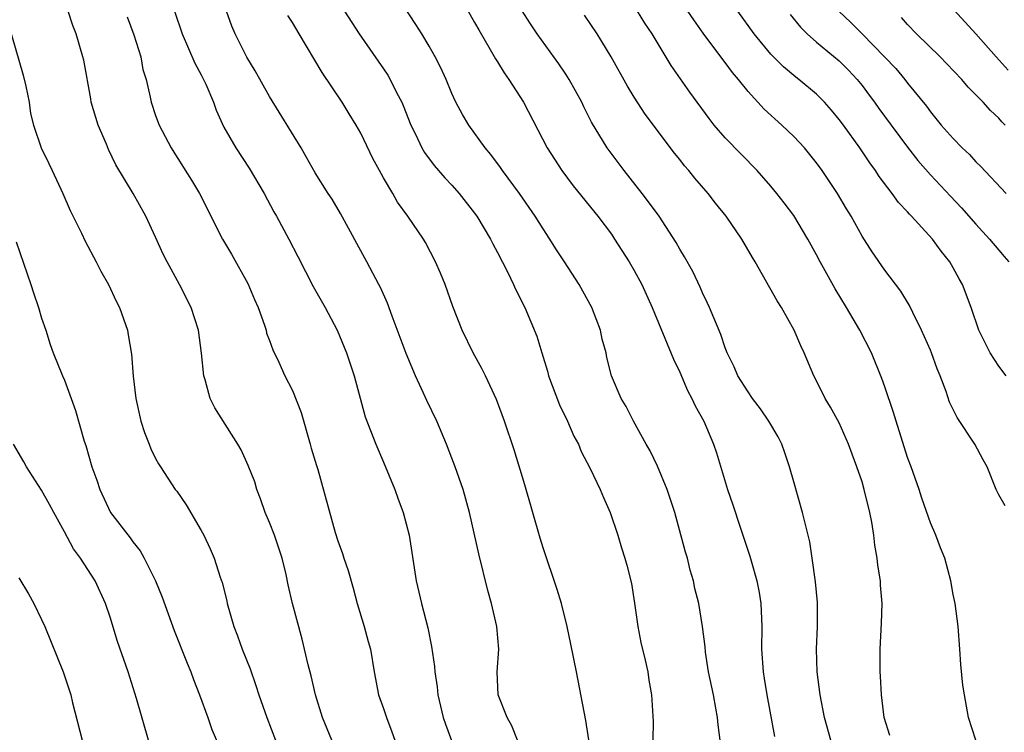
# Model space of a CAD drawing. Units: inches. Extents: x 2670000 to 2671137, y 1560000 to 1561272.
# Drawn here: x 2670681 to 2670767, y 1560912 to 1560974 of the extents above; entities that cross this region are included whole.
import ezdxf

# ---------------------------------------------------------------- set-up
doc = ezdxf.new("R2010")
doc.units = ezdxf.units.IN
doc.header["$MEASUREMENT"] = 0
doc.layers.add('LD26701560_2ft', color=252, linetype='Continuous')

msp = doc.modelspace()

# ---------------------------------------------------------------- linework, layer by layer
at = {"layer": 'LD26701560_2ft'}
for points, elevation in [([(2670719, 1560977.571), (2670721, 1560974.016), (2670721.354, 1560973.354), (2670722.367, 1560971.633), (2670722.819, 1560970.819), (2670723, 1560970.547), (2670723.584, 1560969.584), (2670724.012, 1560969), (2670725.275, 1560967), (2670727.353, 1560963), (2670728.641, 1560961), (2670729.66, 1560959.66), (2670731.812, 1560957), (2670733, 1560955.41), (2670733.286, 1560955), (2670734.56, 1560953), (2670735, 1560952.233), (2670735.669, 1560951), (2670736.585, 1560949), (2670738.463, 1560944.463), (2670739, 1560943.326), (2670739.689, 1560941.689), (2670740.075, 1560941), (2670740.343, 1560940.343), (2670741.109, 1560939), (2670741.952, 1560937), (2670742.218, 1560936.218), (2670743.189, 1560933), (2670743.672, 1560931.672), (2670744.294, 1560929.706), (2670744.662, 1560928.662), (2670745.155, 1560927.155), (2670745.257, 1560926.742), (2670745.759, 1560925), (2670745.962, 1560923.962), (2670746.109, 1560923), (2670746.197, 1560921), (2670746.187, 1560919), (2670746.317, 1560917), (2670746.42, 1560916.42), (2670746.636, 1560915), (2670747.324, 1560911.324)], 9438), ([(2670742.555, 1560911), (2670742.361, 1560912.361), (2670742.317, 1560913), (2670742.179, 1560913.821), (2670741.951, 1560915), (2670741.536, 1560917), (2670741.255, 1560918.744), (2670741.217, 1560919.217), (2670740.995, 1560920.994), (2670740.678, 1560923), (2670740.337, 1560924.337), (2670740.218, 1560925), (2670739.924, 1560925.924), (2670739.67, 1560927), (2670739.514, 1560927.513), (2670738.565, 1560931), (2670737.907, 1560933), (2670737.051, 1560935.051), (2670736.393, 1560936.393), (2670736.042, 1560937), (2670734.943, 1560939), (2670734.306, 1560940.305), (2670733.854, 1560941), (2670733.01, 1560943), (2670732.613, 1560944.613), (2670732.537, 1560945), (2670732.195, 1560946.195), (2670732.042, 1560947), (2670731.271, 1560949), (2670730.167, 1560951), (2670728.887, 1560953), (2670728.135, 1560954.135), (2670727.607, 1560955), (2670727, 1560955.889), (2670726.309, 1560957), (2670724.924, 1560959), (2670723.45, 1560961), (2670723.274, 1560961.273), (2670722.425, 1560962.425), (2670721.936, 1560963), (2670720.486, 1560965), (2670719.937, 1560965.937), (2670719.363, 1560967), (2670719, 1560967.779), (2670718.504, 1560969), (2670718.031, 1560970.031), (2670717.525, 1560971), (2670717, 1560971.925), (2670716.357, 1560973), (2670715.841, 1560973.841), (2670713.804, 1560977)], 9436), ([(2670708.456, 1560911), (2670707.653, 1560913), (2670707.028, 1560915), (2670706.652, 1560916.652), (2670706.376, 1560917.625), (2670705.87, 1560919.87), (2670705.022, 1560923.022), (2670704.632, 1560924.632), (2670704.461, 1560925.54), (2670704.101, 1560927), (2670703.437, 1560929), (2670703, 1560930.108), (2670702.622, 1560931), (2670702.209, 1560932.209), (2670701.879, 1560933), (2670701.695, 1560933.695), (2670701.134, 1560935.134), (2670700.509, 1560936.509), (2670700.226, 1560937), (2670698.186, 1560940.186), (2670697.783, 1560941), (2670697.35, 1560942.65), (2670697.227, 1560943), (2670697.02, 1560944.98), (2670696.764, 1560947), (2670696.129, 1560949), (2670695.096, 1560951), (2670694.02, 1560953), (2670693.676, 1560953.676), (2670693, 1560955.165), (2670692.13, 1560957), (2670691.026, 1560959), (2670689.508, 1560961.508), (2670688.866, 1560962.866), (2670688.691, 1560963.309), (2670687.96, 1560965), (2670687.355, 1560967), (2670687.315, 1560967.315), (2670686.692, 1560970.692), (2670686.615, 1560971), (2670686.022, 1560973), (2670685.735, 1560973.735), (2670685.331, 1560975)], 9424), ([(2670694.644, 1560975), (2670695.321, 1560973), (2670696.439, 1560970.439), (2670697, 1560969.415), (2670697.397, 1560968.603), (2670698.093, 1560967), (2670698.321, 1560966.321), (2670699, 1560964.83), (2670700.031, 1560963), (2670701.22, 1560961.22), (2670702.524, 1560959), (2670703.381, 1560957.381), (2670703.607, 1560957), (2670704.696, 1560955), (2670705.47, 1560953.47), (2670706.836, 1560950.836), (2670707.886, 1560949), (2670708.947, 1560947), (2670709.756, 1560945), (2670710.423, 1560943), (2670711.39, 1560939.39), (2670712.32, 1560937), (2670713, 1560935.405), (2670713.986, 1560933), (2670714.246, 1560932.246), (2670714.727, 1560931), (2670715, 1560929.99), (2670715.239, 1560929), (2670715.859, 1560925), (2670716.323, 1560923), (2670716.884, 1560920.884), (2670717.227, 1560919.227), (2670717.469, 1560917.469), (2670717.495, 1560917), (2670717.703, 1560915.703), (2670717.758, 1560915), (2670717.989, 1560914.011), (2670718.252, 1560913), (2670718.432, 1560912.431), (2670718.972, 1560910.972)], 9428), ([(2670724.757, 1560911), (2670724.262, 1560912.262), (2670723.841, 1560913), (2670723.064, 1560915), (2670722.979, 1560917), (2670723.117, 1560919), (2670722.944, 1560921), (2670722.473, 1560923), (2670722.154, 1560924.154), (2670721.365, 1560927.365), (2670720.542, 1560931), (2670719.981, 1560933), (2670719.292, 1560935), (2670719, 1560935.766), (2670718.517, 1560937), (2670717.676, 1560939), (2670716.815, 1560940.815), (2670716.525, 1560941.476), (2670715.815, 1560943), (2670715, 1560944.938), (2670713.768, 1560948.232), (2670713.364, 1560949.364), (2670712.735, 1560950.736), (2670712.597, 1560951), (2670711.532, 1560953), (2670709.232, 1560957.232), (2670708.489, 1560958.489), (2670708.14, 1560959), (2670707, 1560960.796), (2670706.224, 1560962.224), (2670705.766, 1560963), (2670703, 1560967.52), (2670701.751, 1560969.751), (2670701, 1560970.96), (2670699.993, 1560973), (2670699.685, 1560973.685), (2670699.214, 1560975)], 9430), ([(2670709.581, 1560975), (2670710.853, 1560973), (2670713, 1560969.928), (2670713.373, 1560969.373), (2670713.589, 1560969), (2670714.155, 1560967.845), (2670714.596, 1560967), (2670714.72, 1560966.72), (2670715.387, 1560965), (2670715.797, 1560964.202), (2670716.372, 1560963), (2670716.604, 1560962.604), (2670717.46, 1560961.46), (2670718.383, 1560960.383), (2670719, 1560959.725), (2670719.639, 1560959), (2670721, 1560957.256), (2670721.185, 1560957), (2670722.38, 1560955), (2670722.583, 1560954.583), (2670723, 1560953.821), (2670723.875, 1560952.125), (2670724.418, 1560951), (2670724.588, 1560950.589), (2670725.407, 1560949), (2670726.461, 1560946.461), (2670726.885, 1560945), (2670727.404, 1560943.404), (2670727.489, 1560943), (2670728.438, 1560940.438), (2670729.159, 1560939), (2670729.704, 1560937.704), (2670730.112, 1560937), (2670730.347, 1560936.347), (2670731.151, 1560934.849), (2670732.029, 1560933), (2670732.301, 1560932.301), (2670732.893, 1560931), (2670733.559, 1560929), (2670733.892, 1560927.891), (2670734.179, 1560927), (2670734.361, 1560926.361), (2670734.756, 1560924.756), (2670735.039, 1560923.039), (2670735.327, 1560921), (2670735.593, 1560919.593), (2670735.96, 1560918.04), (2670736.187, 1560917), (2670736.292, 1560916.292), (2670736.528, 1560915), (2670736.662, 1560912.662), (2670736.632, 1560911)], 9434), ([(2670752.252, 1560911), (2670751.711, 1560913), (2670751.31, 1560915), (2670751.062, 1560917), (2670751.009, 1560919), (2670751.087, 1560921), (2670751.089, 1560923.089), (2670750.923, 1560924.923), (2670750.629, 1560927), (2670750.407, 1560928.407), (2670750.28, 1560929), (2670749.784, 1560931), (2670749, 1560933.684), (2670748.645, 1560935), (2670748.229, 1560936.229), (2670747.95, 1560937), (2670747.628, 1560937.628), (2670746.825, 1560939), (2670746.089, 1560940.089), (2670745.394, 1560941), (2670745, 1560941.587), (2670744.111, 1560943), (2670743.788, 1560943.788), (2670743.175, 1560945), (2670743, 1560945.44), (2670742.611, 1560946.611), (2670741.609, 1560949), (2670741.419, 1560949.42), (2670741, 1560950.281), (2670740.782, 1560950.782), (2670740.137, 1560952.137), (2670739.43, 1560953.43), (2670739, 1560954.118), (2670738.686, 1560954.686), (2670737.189, 1560957), (2670736.272, 1560958.272), (2670735.712, 1560959), (2670734.123, 1560961), (2670732.637, 1560963), (2670731.267, 1560965.267), (2670730.59, 1560966.59), (2670730.399, 1560967), (2670729.307, 1560969), (2670729, 1560969.482), (2670728.387, 1560970.387), (2670726.493, 1560973), (2670725.889, 1560973.889), (2670725.117, 1560975.117)], 9440), ([(2670764.999, 1560911), (2670764.339, 1560913), (2670763.984, 1560915), (2670763.852, 1560915.851), (2670763.668, 1560917.668), (2670763.59, 1560919), (2670763.448, 1560921), (2670763.16, 1560923), (2670763, 1560923.786), (2670762.785, 1560925), (2670762.263, 1560927), (2670761.893, 1560927.893), (2670761.471, 1560929), (2670761, 1560930.08), (2670760.254, 1560932.254), (2670760.017, 1560933), (2670759.318, 1560935), (2670759, 1560935.816), (2670757.981, 1560939), (2670757.769, 1560939.769), (2670757, 1560942.027), (2670756.749, 1560942.749), (2670755.829, 1560945), (2670754.812, 1560947), (2670753.642, 1560949), (2670752.633, 1560950.633), (2670751.317, 1560953), (2670751, 1560953.611), (2670750.232, 1560955), (2670749, 1560957.076), (2670748.171, 1560958.171), (2670747.516, 1560959), (2670747, 1560959.624), (2670745.789, 1560961), (2670743, 1560963.869), (2670742.034, 1560965), (2670741.57, 1560965.57), (2670739.876, 1560967.876), (2670738.235, 1560970.235), (2670736.584, 1560973), (2670735.951, 1560973.951), (2670735.303, 1560975)], 9444), ([(2670767.568, 1560931.568), (2670767, 1560932.538), (2670766.763, 1560933), (2670765.988, 1560935), (2670765.628, 1560935.629), (2670764.886, 1560937), (2670763.335, 1560939.335), (2670762.688, 1560940.688), (2670762.373, 1560941.627), (2670761.86, 1560943), (2670761.594, 1560943.593), (2670761.096, 1560945), (2670761, 1560945.229), (2670760.228, 1560947), (2670759.461, 1560948.539), (2670759.169, 1560949.169), (2670758.411, 1560950.411), (2670757, 1560952.266), (2670755.877, 1560953.877), (2670755, 1560955.255), (2670754.046, 1560957), (2670753.642, 1560957.642), (2670752.843, 1560959), (2670751.488, 1560961), (2670751, 1560961.681), (2670749.935, 1560963), (2670749, 1560964.005), (2670747.967, 1560965), (2670746.401, 1560966.401), (2670745, 1560967.94), (2670744.152, 1560969), (2670743.625, 1560969.625), (2670743, 1560970.483), (2670742.768, 1560970.768), (2670741.06, 1560973.06), (2670740.224, 1560974.224), (2670739.706, 1560975)], 9446), ([(2670767.662, 1560943), (2670767, 1560943.828), (2670766.246, 1560945), (2670765.822, 1560945.822), (2670765.249, 1560947), (2670764.571, 1560949), (2670763.823, 1560951), (2670763.512, 1560951.512), (2670763, 1560952.469), (2670762.691, 1560953), (2670761.93, 1560953.93), (2670761.174, 1560955), (2670759.347, 1560957), (2670759.171, 1560957.171), (2670759, 1560957.377), (2670758.207, 1560958.208), (2670757.631, 1560959), (2670756.499, 1560960.499), (2670756.173, 1560961), (2670755.672, 1560961.672), (2670754.793, 1560963), (2670753.369, 1560965), (2670753, 1560965.503), (2670752.317, 1560966.317), (2670751.703, 1560967), (2670751, 1560967.701), (2670749.449, 1560969), (2670749.19, 1560969.19), (2670748.106, 1560970.106), (2670747, 1560971.231), (2670745.528, 1560973), (2670744.112, 1560975)], 9448), ([(2670752.958, 1560975), (2670754.003, 1560974.003), (2670755.006, 1560973.006), (2670756.984, 1560971), (2670757.955, 1560969.955), (2670758.766, 1560969), (2670759, 1560968.691), (2670760.651, 1560966.651), (2670761, 1560966.154), (2670761.953, 1560965), (2670763, 1560963.808), (2670763.793, 1560963), (2670764.417, 1560962.417), (2670765, 1560961.784), (2670765.396, 1560961.396), (2670767.657, 1560959)], 9452), ([(2670767.828, 1560969.828), (2670766.757, 1560971), (2670765, 1560973.01), (2670763.084, 1560975.084)], 9456), ([(2670680.032, 1560974.032), (2670681.37, 1560969.37), (2670681.601, 1560968.4), (2670681.889, 1560967), (2670682.027, 1560966.026), (2670682.283, 1560965), (2670682.954, 1560963), (2670683.635, 1560961.635), (2670683.913, 1560961), (2670684.855, 1560959), (2670685.516, 1560957.516), (2670686.494, 1560955.506), (2670686.811, 1560954.811), (2670687.776, 1560953), (2670688.183, 1560952.183), (2670688.858, 1560951), (2670689.541, 1560949.541), (2670689.818, 1560949), (2670690.519, 1560947), (2670690.6, 1560946.6), (2670690.889, 1560944.889), (2670691.039, 1560942.961), (2670691.26, 1560941), (2670691.717, 1560939), (2670692.023, 1560938.023), (2670692.445, 1560937), (2670692.589, 1560936.589), (2670693, 1560935.721), (2670693.253, 1560935.253), (2670693.435, 1560935), (2670694.73, 1560933), (2670694.854, 1560932.854), (2670695.671, 1560931.671), (2670697, 1560929.428), (2670697.223, 1560929), (2670697.801, 1560927.801), (2670698.133, 1560927), (2670698.668, 1560925.332), (2670698.849, 1560924.849), (2670699.239, 1560923.239), (2670699.277, 1560923), (2670699.856, 1560921), (2670700.177, 1560920.177), (2670700.607, 1560919), (2670701.286, 1560917.286), (2670701.81, 1560915.81), (2670702.069, 1560915), (2670702.755, 1560913), (2670703.516, 1560911)], 9422), ([(2670690.513, 1560974.513), (2670691.091, 1560972.909), (2670691.691, 1560971), (2670691.877, 1560969.877), (2670692.174, 1560969), (2670692.537, 1560967.463), (2670692.611, 1560967), (2670693, 1560965.83), (2670693.299, 1560965), (2670694.355, 1560963), (2670694.613, 1560962.613), (2670696.158, 1560960.158), (2670696.853, 1560959), (2670698.87, 1560955), (2670699.67, 1560953.67), (2670701.1, 1560951.1), (2670701.693, 1560949.693), (2670702.003, 1560949), (2670702.567, 1560947.434), (2670702.694, 1560947), (2670702.744, 1560946.744), (2670703, 1560946.082), (2670703.283, 1560945.283), (2670703.804, 1560944.195), (2670704.344, 1560943), (2670705, 1560941.71), (2670705.765, 1560939.765), (2670706.573, 1560937), (2670706.656, 1560936.656), (2670707.119, 1560935.119), (2670707.243, 1560934.757), (2670708.759, 1560929.24), (2670709, 1560928.502), (2670709.397, 1560927.397), (2670709.514, 1560927), (2670709.896, 1560925.896), (2670710.341, 1560924.341), (2670710.699, 1560923), (2670711.31, 1560921), (2670711.664, 1560919.664), (2670711.858, 1560919), (2670712.185, 1560917), (2670712.574, 1560915), (2670713, 1560913.789), (2670713.259, 1560913), (2670713.734, 1560911.734), (2670713.984, 1560911)], 9426), ([(2670731.032, 1560911.032), (2670730.748, 1560912.748), (2670729.943, 1560917), (2670729.452, 1560919.452), (2670729.124, 1560921), (2670728.613, 1560923), (2670728.228, 1560924.228), (2670727, 1560927.899), (2670726.742, 1560928.742), (2670725.418, 1560933.418), (2670724.483, 1560936.483), (2670723.617, 1560939), (2670722.905, 1560940.905), (2670721.944, 1560943), (2670721.63, 1560943.63), (2670720.885, 1560945), (2670719.912, 1560947), (2670719.084, 1560949.084), (2670718.415, 1560951), (2670718, 1560952), (2670717.577, 1560953), (2670716.687, 1560954.687), (2670716.506, 1560955), (2670715.147, 1560957), (2670714.241, 1560958.241), (2670713.813, 1560959), (2670713, 1560960.37), (2670712.65, 1560961), (2670712.075, 1560962.075), (2670711, 1560964.286), (2670710.596, 1560965), (2670709.997, 1560965.997), (2670709.367, 1560967), (2670707.61, 1560969.609), (2670705.609, 1560973), (2670705, 1560974.003), (2670704.603, 1560974.603)], 9432), ([(2670757.432, 1560911.432), (2670756.949, 1560913), (2670756.694, 1560915), (2670756.62, 1560916.62), (2670756.58, 1560917), (2670756.582, 1560919), (2670756.715, 1560921.284), (2670756.762, 1560923), (2670756.621, 1560924.621), (2670756.611, 1560925), (2670756.377, 1560926.377), (2670756.336, 1560927), (2670756.129, 1560928.129), (2670756.048, 1560929), (2670755.859, 1560930.141), (2670755.69, 1560931), (2670755.2, 1560933), (2670755, 1560933.692), (2670754.549, 1560935), (2670754.119, 1560936.119), (2670753.817, 1560937), (2670753, 1560938.854), (2670752.234, 1560940.235), (2670751.772, 1560941), (2670751, 1560942.549), (2670750.758, 1560943), (2670749.921, 1560945), (2670749.616, 1560945.616), (2670749.047, 1560947), (2670747.919, 1560949), (2670747.56, 1560949.56), (2670745.611, 1560953), (2670745.376, 1560953.377), (2670744.442, 1560955), (2670743.078, 1560957), (2670742.15, 1560958.15), (2670741.506, 1560959), (2670740.333, 1560960.333), (2670739.794, 1560961), (2670739.423, 1560961.423), (2670739, 1560961.976), (2670738.539, 1560962.539), (2670735.966, 1560965.966), (2670735, 1560967.463), (2670734.428, 1560968.428), (2670732.984, 1560970.984), (2670731.745, 1560973), (2670730.643, 1560974.643)], 9442), ([(2670748.699, 1560974.699), (2670749.586, 1560973.587), (2670750.17, 1560973), (2670751, 1560972.289), (2670753, 1560970.633), (2670753.819, 1560969.819), (2670754.581, 1560969), (2670755, 1560968.479), (2670755.635, 1560967.635), (2670756.102, 1560967), (2670756.468, 1560966.468), (2670757.554, 1560965), (2670759, 1560963.072), (2670759.901, 1560961.901), (2670761, 1560960.631), (2670762.749, 1560958.75), (2670763.729, 1560957.729), (2670765, 1560956.296), (2670766.195, 1560955), (2670767, 1560954.01), (2670767.475, 1560953.475), (2670767.87, 1560953)], 9450), ([(2670767.574, 1560965), (2670767.282, 1560965.282), (2670767, 1560965.594), (2670766.277, 1560966.277), (2670765.628, 1560967), (2670764.324, 1560968.324), (2670763.749, 1560969), (2670762.418, 1560970.418), (2670761.852, 1560971), (2670759.784, 1560973), (2670759, 1560973.819), (2670758.449, 1560974.449)], 9454), ([(2670680.755, 1560954.755), (2670682.057, 1560951), (2670682.272, 1560950.272), (2670682.711, 1560949), (2670683, 1560948.044), (2670683.354, 1560947), (2670683.741, 1560945.742), (2670684.012, 1560945), (2670684.818, 1560943), (2670685, 1560942.607), (2670685.595, 1560941), (2670685.96, 1560939.96), (2670686.74, 1560937.26), (2670686.87, 1560936.87), (2670687.416, 1560935), (2670687.836, 1560933.836), (2670688.1, 1560933), (2670689.051, 1560931), (2670690.757, 1560928.757), (2670691, 1560928.416), (2670691.632, 1560927.632), (2670692.003, 1560927), (2670692.987, 1560925), (2670693.57, 1560923.57), (2670694.639, 1560920.639), (2670695.761, 1560917.761), (2670696.08, 1560917), (2670696.326, 1560916.326), (2670696.861, 1560915), (2670697.583, 1560913), (2670697.945, 1560911.946), (2670699, 1560909.508)], 9420), ([(2670692.381, 1560911), (2670691.325, 1560914.675), (2670690.593, 1560917), (2670689.67, 1560919.67), (2670689, 1560921.822), (2670688.61, 1560923), (2670687.7, 1560925), (2670686.416, 1560927), (2670685.804, 1560927.804), (2670685, 1560929.302), (2670684.055, 1560931), (2670683.696, 1560931.696), (2670683, 1560932.944), (2670681.656, 1560935), (2670681.431, 1560935.431), (2670680.541, 1560937)], 9418), ([(2670681, 1560925.271), (2670681.842, 1560923.842), (2670682.312, 1560923), (2670683, 1560921.613), (2670683.281, 1560921), (2670684.887, 1560917), (2670685.425, 1560915.425), (2670685.563, 1560915), (2670685.716, 1560914.284), (2670686.56, 1560911)], 9416)]:
    msp.add_lwpolyline(points, dxfattribs=dict(at, elevation=elevation))

doc.saveas('drawing.dxf')
